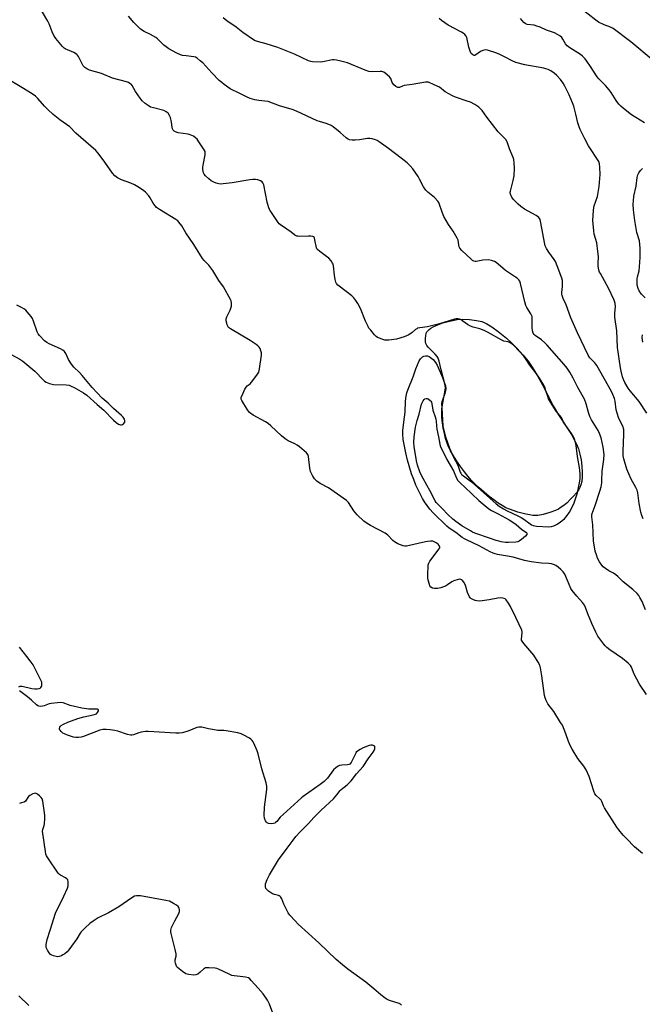
# Model space of a CAD drawing. Units: inches. Extents: x 1171770 to 1177770, y 525460 to 529460.
# Drawn here: x 1176666 to 1176979, y 526691 to 527186 of the extents above; entities that cross this region are included whole.
import ezdxf

# ---------------------------------------------------------------- set-up
doc = ezdxf.new("R2010")
doc.units = ezdxf.units.IN
doc.header["$MEASUREMENT"] = 0
doc.layers.add('HYDRO-Water Body', color=4, linetype='Continuous')
doc.layers.add('Undefined', color=1, linetype='Continuous')

msp = doc.modelspace()

# ---------------------------------------------------------------- linework, layer by layer
at = {"layer": 'HYDRO-Water Body'}
msp.add_lwpolyline([(1176926.91, 526936.67), (1176925.86, 526936.61), (1176924.4, 526936.67), (1176922.83, 526936.86), (1176920.84, 526937.22), (1176916.83, 526938.25), (1176912.55, 526939.72), (1176910.79, 526940.52), (1176908.91, 526941.57), (1176906.96, 526942.81), (1176904.65, 526944.43), (1176902.36, 526946.19), (1176899.85, 526948.25), (1176897.27, 526950.51), (1176895.09, 526952.56), (1176893.52, 526954.19), (1176891.61, 526956.4), (1176889.89, 526958.56), (1176887.95, 526961.19), (1176886.1, 526963.89), (1176884.42, 526966.55), (1176882.98, 526969.06), (1176881.99, 526971.06), (1176881.21, 526973.02), (1176880.48, 526975.32), (1176879.84, 526977.85), (1176879.29, 526980.5), (1176878.87, 526983.18), (1176878.6, 526985.76), (1176878.49, 526988.16), (1176878.54, 526990.01), (1176878.87, 526992.29), (1176880.13, 526998.57), (1176880.39, 527000.87), (1176880.14, 527002.88), (1176878.26, 527009.87), (1176877.19, 527014.23), (1176876.68, 527015.64), (1176876.2, 527016.57), (1176875.27, 527017.71), (1176871.69, 527021.21), (1176870.95, 527022.16), (1176870.51, 527023.06), (1176870.36, 527023.98), (1176870.3, 527025.69), (1176870.44, 527027.02), (1176870.75, 527028.33), (1176871, 527028.87), (1176871.61, 527029.64), (1176872.13, 527030.12), (1176873.07, 527030.79), (1176874.13, 527031.4), (1176875.65, 527032.12), (1176879.1, 527033.46), (1176880.44, 527033.89), (1176882.34, 527034.36), (1176886.35, 527035.09), (1176889.2, 527035.25), (1176892.48, 527035.12), (1176896.05, 527034.68), (1176898.75, 527034.07), (1176899.9, 527033.64), (1176901.13, 527033.04), (1176903.72, 527031.46), (1176906.98, 527029.09), (1176911.13, 527025.7), (1176913.66, 527023.36), (1176916.45, 527020.51), (1176919.46, 527017.17), (1176921.96, 527014.15), (1176924.1, 527011.11), (1176926.64, 527006.89), (1176929.17, 527002.26), (1176934.65, 526991.76), (1176937.25, 526987.22), (1176943.75, 526977.27), (1176945.4, 526974.44), (1176946.53, 526972.16), (1176947.29, 526970.14), (1176948.03, 526967.46), (1176948.62, 526964.52), (1176949.04, 526961.45), (1176949.23, 526958.43), (1176949.21, 526955.9), (1176948.97, 526953.63), (1176948.56, 526951.94), (1176948.04, 526950.7), (1176947.26, 526949.38), (1176946.27, 526948.01), (1176944.82, 526946.28), (1176943.22, 526944.6), (1176941.55, 526943.04), (1176939.92, 526941.67), (1176938.14, 526940.38), (1176937.2, 526939.83), (1176935.8, 526939.16), (1176932.89, 526938.06), (1176929.53, 526937.13)], close=True, dxfattribs=at)
at = {"layer": 'Undefined'}
for points, elevation in [([(1176981.63, 526846.53), (1176978.11, 526851.72), (1176975.43, 526856.87), (1176974.02, 526860.34), (1176973.53, 526861.18), (1176972.32, 526862.38), (1176969.43, 526864.74), (1176963.15, 526868.98), (1176961.57, 526870.24), (1176960.75, 526871.03), (1176960.01, 526871.91), (1176957.14, 526875.92), (1176956.07, 526877.84), (1176954.07, 526882.29), (1176952.08, 526887.06), (1176950.93, 526890.32), (1176950.34, 526891.53), (1176949.41, 526892.86), (1176946.45, 526895.97), (1176944.11, 526898.87), (1176943.56, 526899.89), (1176941.85, 526903.94), (1176940.38, 526907.12), (1176939.59, 526908.28), (1176938.45, 526909.51), (1176937.13, 526910.64), (1176935.96, 526911.46), (1176935.19, 526911.82), (1176933.81, 526912.22), (1176932.41, 526912.47), (1176928.71, 526912.68), (1176923.53, 526913.26), (1176920.21, 526914.04), (1176914.38, 526915.66), (1176911.69, 526916.16), (1176906.57, 526916.92), (1176905.35, 526917.23), (1176904.36, 526917.62), (1176902.83, 526918.39), (1176897.39, 526921.39), (1176890.95, 526924.36), (1176889.99, 526924.87), (1176888.86, 526925.6), (1176885.61, 526927.99), (1176882.31, 526930.27), (1176881, 526931.3), (1176874.23, 526937.9), (1176872.59, 526939.72), (1176869.78, 526943.47), (1176868.76, 526945.11), (1176865.47, 526951.84), (1176864.39, 526954.74), (1176863.25, 526957.46), (1176861.27, 526964.47), (1176860.39, 526968.09), (1176859.17, 526974.78), (1176858.93, 526977.43), (1176858.97, 526979.36), (1176859.36, 526983.49), (1176860.16, 526988.6), (1176860.25, 526994.04), (1176860.59, 526996.6), (1176860.92, 526998.28), (1176861.59, 527000.16), (1176864.14, 527006.4), (1176865.49, 527010.34), (1176867.17, 527014.36), (1176867.8, 527015.32), (1176868.82, 527016.33), (1176869.52, 527016.75), (1176870.31, 527016.92), (1176871.41, 527016.81), (1176872.15, 527016.49), (1176872.86, 527016.06), (1176874.15, 527015.04), (1176875.43, 527013.45), (1176876.15, 527012.16), (1176878.82, 527005.96), (1176880.33, 527001.82), (1176880.58, 527000.46), (1176880.49, 526999.2), (1176880.12, 526997.96), (1176878.82, 526994.67), (1176878.56, 526993.72), (1176878.45, 526992.93), (1176878.51, 526990.56), (1176879.08, 526981.62), (1176879.19, 526980.81), (1176879.71, 526978.65), (1176880.4, 526976.22), (1176882.42, 526970.49), (1176884.38, 526965.89), (1176886.58, 526961.95), (1176887.76, 526958.45), (1176888.06, 526957.82), (1176888.54, 526957.2), (1176889.4, 526956.47), (1176893.49, 526953.45), (1176902.7, 526945.23), (1176905.93, 526942.51), (1176907.44, 526941.35), (1176909.62, 526939.89), (1176911.03, 526939.06), (1176917.21, 526936.27), (1176918.48, 526935.62), (1176919.78, 526934.75), (1176922.95, 526932.32), (1176923.67, 526931.88), (1176924.47, 526931.55), (1176925.3, 526931.36), (1176926.15, 526931.27), (1176932.44, 526930.93), (1176933.83, 526931.03), (1176934.95, 526931.35), (1176936.26, 526932.05), (1176938.04, 526933.16), (1176939.18, 526934.01), (1176940.24, 526934.92), (1176941.69, 526936.57), (1176942.79, 526938.19), (1176943.5, 526939.41), (1176945.2, 526943.02), (1176946.77, 526947.95), (1176947.35, 526950.48), (1176947.95, 526953.88), (1176948.13, 526955.3), (1176948.09, 526957.56), (1176947.85, 526960.67), (1176946.82, 526966.26), (1176946.1, 526971.87), (1176945.78, 526973.31), (1176945.28, 526975), (1176944.84, 526976.08), (1176943.79, 526977.83), (1176940.05, 526983.01), (1176939.67, 526983.71), (1176939.05, 526985.27), (1176938.72, 526985.85), (1176936.1, 526989.07), (1176933.2, 526993.59), (1176932.3, 526995.33), (1176931.66, 526996.94), (1176930.98, 526998.86), (1176930.51, 527000.78), (1176930.25, 527001.5), (1176929.44, 527002.99), (1176927.44, 527006.16), (1176925.94, 527008.36), (1176922.91, 527012.18), (1176921.02, 527015.07), (1176919.81, 527016.76), (1176914.96, 527021.95), (1176913.83, 527022.89), (1176912.87, 527023.48), (1176911.93, 527023.87), (1176909.84, 527024.29), (1176908.81, 527024.68), (1176901.48, 527028.82), (1176899.91, 527029.63), (1176897.76, 527030.44), (1176894.27, 527031.24), (1176892.97, 527031.73), (1176891.48, 527032.56), (1176889.17, 527034.37), (1176888.27, 527034.97), (1176887.55, 527035.29), (1176886.55, 527035.46), (1176885.78, 527035.46), (1176884.97, 527035.31), (1176877.45, 527032.99), (1176873.42, 527031.97), (1176871.38, 527031.53), (1176867.52, 527030.98), (1176866.37, 527030.72), (1176865.9, 527030.54), (1176865.34, 527030.2), (1176863.63, 527028.55), (1176861.95, 527027.44), (1176859.54, 527026.5), (1176855.72, 527025.26), (1176851.94, 527024.83), (1176850.77, 527024.77), (1176849.91, 527024.81), (1176848.82, 527025.09), (1176847.21, 527025.69), (1176846.17, 527026.17), (1176845.48, 527026.64), (1176844.67, 527027.46), (1176842.8, 527029.71), (1176841.9, 527030.86), (1176841.43, 527031.6), (1176840.2, 527034.29), (1176837.56, 527040.64), (1176836.25, 527043.22), (1176835.35, 527044.69), (1176834.25, 527046.02), (1176833.23, 527047.03), (1176826.84, 527051.85), (1176826.18, 527052.45), (1176825.53, 527053.25), (1176825.17, 527053.95), (1176824.82, 527055.34), (1176824.51, 527057.37), (1176824.01, 527062.14), (1176823.82, 527063), (1176823.6, 527063.52), (1176822.8, 527064.69), (1176821.63, 527065.97), (1176820.48, 527066.9), (1176817.09, 527069.34), (1176816.03, 527070.3), (1176815.74, 527070.76), (1176815.56, 527071.27), (1176814.71, 527075.24), (1176814.47, 527076.03), (1176814.24, 527076.48), (1176814.08, 527076.66), (1176813.67, 527076.89), (1176812.64, 527077.1), (1176811.47, 527077.12), (1176806.95, 527076.94), (1176806.08, 527076.99), (1176805.53, 527077.11), (1176804.61, 527077.64), (1176802.82, 527079.04), (1176800.61, 527080.6), (1176797.38, 527082.68), (1176796.75, 527083.28), (1176796.21, 527083.98), (1176792.48, 527089.43), (1176792.03, 527090.2), (1176791.55, 527091.27), (1176790.95, 527092.93), (1176790.63, 527094.08), (1176788.94, 527102.88), (1176788.57, 527103.94), (1176788.2, 527104.42), (1176787.28, 527104.93), (1176785.94, 527105.34), (1176784.82, 527105.57), (1176783.42, 527105.6), (1176781.95, 527105.4), (1176773.14, 527103.85), (1176768.57, 527103.32), (1176767.15, 527103.23), (1176766.32, 527103.3), (1176765.04, 527103.67), (1176763.78, 527104.21), (1176762.53, 527104.95), (1176761.39, 527105.82), (1176759.72, 527107.37), (1176759.03, 527108.24), (1176758.7, 527108.97), (1176758.29, 527110.58), (1176758.22, 527111.68), (1176758.38, 527112.82), (1176759.47, 527117.97), (1176759.55, 527118.82), (1176759.46, 527119.56), (1176759.04, 527120.51), (1176757.32, 527122.93), (1176756, 527125.08), (1176755.42, 527125.83), (1176754.68, 527126.57), (1176753.55, 527127.35), (1176751.98, 527128.04), (1176750.86, 527128.31), (1176745.96, 527129.11), (1176744.61, 527129.52), (1176743.89, 527129.9), (1176743.41, 527130.41), (1176743.07, 527131.03), (1176742.86, 527131.85), (1176742.51, 527134.44), (1176742, 527136.68), (1176741.59, 527137.74), (1176740.8, 527138.93), (1176740.39, 527139.32), (1176739.92, 527139.64), (1176738.59, 527140.22), (1176733.42, 527141.54), (1176732.03, 527142), (1176730.81, 527142.69), (1176729.2, 527143.84), (1176727.81, 527145.15), (1176726.71, 527146.43), (1176724.34, 527149.87), (1176722.74, 527152.81), (1176722.22, 527153.42), (1176721.61, 527153.92), (1176720.91, 527154.31), (1176719.84, 527154.68), (1176712.79, 527156.5), (1176707.27, 527158.85), (1176701.33, 527160.6), (1176699.98, 527161.13), (1176698.9, 527161.89), (1176698.13, 527162.76), (1176697.56, 527163.74), (1176695.73, 527167.36), (1176695.28, 527168.07), (1176694.92, 527168.49), (1176694.22, 527168.99), (1176693.43, 527169.39), (1176689, 527171.25), (1176688.44, 527171.63), (1176687.62, 527172.44), (1176684.31, 527176.51), (1176683.29, 527177.92), (1176682.45, 527179.76), (1176680.92, 527183.87), (1176680.28, 527185.19), (1176675.47, 527193.33)], 210), ([(1176984.95, 527165.39), (1176973.69, 527174.84), (1176964.72, 527181.51), (1176963.51, 527182.14), (1176960.22, 527183.35), (1176957.47, 527184.75), (1176956.03, 527185.76), (1176948.31, 527191.64)], 220), ([(1176981.09, 526889.22), (1176979.3, 526893.33), (1176978.24, 526895.43), (1176977.64, 526896.43), (1176976.89, 526897.33), (1176974.72, 526899.36), (1176969.78, 526903.29), (1176967.1, 526905.85), (1176966.04, 526906.77), (1176964.9, 526907.59), (1176962.68, 526908.81), (1176960.97, 526909.93), (1176959.81, 526910.79), (1176959.02, 526911.61), (1176957.91, 526913.32), (1176956.93, 526915.1), (1176956.33, 526916.73), (1176955.8, 526918.69), (1176954.92, 526923.84), (1176954.6, 526931.85), (1176954.46, 526933.25), (1176954.02, 526935.86), (1176954.07, 526936.72), (1176954.26, 526937.54), (1176955.69, 526941.61), (1176958.05, 526948.84), (1176958.67, 526950.98), (1176959.07, 526953.1), (1176959.15, 526954.22), (1176959.16, 526958.91), (1176960.02, 526964.72), (1176960.21, 526967.26), (1176959.81, 526970.94), (1176958.69, 526975.64), (1176957.96, 526977.76), (1176957.29, 526979.3), (1176953.9, 526984.77), (1176953.09, 526986.3), (1176952.41, 526988.37), (1176951.23, 526992.8), (1176950.4, 526995.01), (1176947.08, 527000.9), (1176944.67, 527005.71), (1176943.03, 527008.63), (1176941.55, 527010.75), (1176940.17, 527012.55), (1176931.47, 527022.43), (1176930.44, 527023.42), (1176928.69, 527024.87), (1176925.56, 527027.1), (1176925, 527027.68), (1176924.55, 527028.33), (1176924.18, 527029.39), (1176923.97, 527031.14), (1176923.94, 527032.28), (1176924.07, 527035.3), (1176923.95, 527036.71), (1176923.39, 527038.04), (1176921.4, 527041.11), (1176920.9, 527042.12), (1176920.34, 527044.1), (1176918.14, 527053.32), (1176917.75, 527054.41), (1176917.25, 527055.13), (1176916.51, 527055.86), (1176915.63, 527056.52), (1176910.58, 527059.85), (1176906.99, 527063), (1176905.83, 527063.89), (1176905.09, 527064.34), (1176903.51, 527064.89), (1176902.12, 527065.11), (1176899.19, 527064.91), (1176895.82, 527064.36), (1176895.28, 527064.36), (1176894.63, 527064.5), (1176893.96, 527064.88), (1176893.3, 527065.43), (1176888.64, 527069.91), (1176887.7, 527070.98), (1176887.36, 527071.71), (1176887.1, 527072.77), (1176886.75, 527075.11), (1176886.36, 527076.12), (1176884.19, 527079.58), (1176881.89, 527082.91), (1176879.56, 527086.87), (1176878.72, 527089.07), (1176877.23, 527093.54), (1176876.99, 527094.06), (1176876.54, 527094.73), (1176874.84, 527096.55), (1176871.52, 527099.12), (1176870.5, 527100.16), (1176869.41, 527101.86), (1176867.4, 527105.81), (1176866.66, 527107.09), (1176863.97, 527110.97), (1176862.61, 527112.51), (1176861.12, 527113.92), (1176858.06, 527116.33), (1176851.73, 527121.13), (1176847.01, 527124.52), (1176846.03, 527125.11), (1176845.2, 527125.45), (1176843.5, 527125.96), (1176842.34, 527126.17), (1176841.2, 527126.11), (1176837.18, 527125.5), (1176834.88, 527125.28), (1176833.45, 527125.29), (1176832.07, 527125.59), (1176831.09, 527126.05), (1176830.4, 527126.51), (1176827.33, 527129.24), (1176823.82, 527131.99), (1176822.84, 527132.64), (1176821.63, 527133.22), (1176820.37, 527133.7), (1176816.96, 527134.72), (1176815.86, 527135.13), (1176805.45, 527139.89), (1176803.26, 527140.79), (1176796.95, 527142.61), (1176791.19, 527144.73), (1176789.55, 527145.02), (1176786.4, 527145.23), (1176784.39, 527145.69), (1176782.12, 527146.34), (1176780.25, 527147.16), (1176775.53, 527149.56), (1176773.36, 527150.49), (1176772.12, 527151.23), (1176769.02, 527153.4), (1176767.86, 527154.28), (1176766.55, 527155.42), (1176762.77, 527159.15), (1176758.33, 527164.15), (1176757.01, 527165.31), (1176755.41, 527166.59), (1176754.67, 527167.02), (1176753.85, 527167.28), (1176749.86, 527167.68), (1176748.13, 527167.95), (1176747.01, 527168.22), (1176745.13, 527169.1), (1176741.27, 527171.3), (1176739.83, 527172.24), (1176738.72, 527173.09), (1176735.48, 527176.23), (1176734.6, 527176.96), (1176732.02, 527178.46), (1176728.82, 527179.96), (1176726.99, 527181.15), (1176725.94, 527182.09), (1176723.55, 527184.57), (1176720.84, 527187.77)], 212), ([(1176979.93, 526934.89), (1176979.25, 526936.53), (1176978.76, 526938.24), (1176977.85, 526942.61), (1176977.11, 526947.93), (1176976.78, 526949.37), (1176976.22, 526950.69), (1176973.88, 526954.94), (1176972.63, 526957.5), (1176971.73, 526959.92), (1176970.08, 526965.15), (1176969.86, 526966.6), (1176969.73, 526968.98), (1176970.14, 526977.29), (1176970.17, 526979.03), (1176970.11, 526979.88), (1176969.67, 526981.44), (1176967.7, 526985.42), (1176966.75, 526988.03), (1176966.35, 526989.65), (1176965.73, 526994.11), (1176965.37, 526995.48), (1176964.62, 526997.4), (1176963.86, 526998.97), (1176956.53, 527011.97), (1176955.55, 527013.32), (1176953.04, 527015.86), (1176952.12, 527017.25), (1176946.78, 527028.5), (1176943.51, 527036.01), (1176941.11, 527042.54), (1176939.64, 527045.65), (1176939.09, 527047.28), (1176938.99, 527047.84), (1176938.97, 527048.67), (1176939.24, 527051.77), (1176939.31, 527053.98), (1176939.24, 527054.8), (1176938.97, 527055.89), (1176936.64, 527062.12), (1176935.69, 527064.29), (1176935.08, 527065.27), (1176932.33, 527068.96), (1176931.22, 527070.93), (1176930.64, 527072.2), (1176930.22, 527073.91), (1176928.44, 527083.75), (1176927.99, 527085.4), (1176927.63, 527086.01), (1176927.29, 527086.39), (1176926.05, 527087.38), (1176920.15, 527090.65), (1176918.33, 527091.98), (1176916.95, 527093.19), (1176914.44, 527095.72), (1176913.73, 527096.61), (1176913.38, 527097.34), (1176913.03, 527098.65), (1176913, 527099.18), (1176913.06, 527099.75), (1176914.54, 527105.1), (1176914.98, 527107.35), (1176915.17, 527111.07), (1176915, 527113.9), (1176914.78, 527115.58), (1176914.45, 527116.68), (1176912.65, 527120.96), (1176911.38, 527124.52), (1176910.73, 527125.61), (1176910.02, 527126.41), (1176907.71, 527128.66), (1176906.93, 527129.53), (1176901.13, 527136.86), (1176898.81, 527140.33), (1176898.1, 527141.14), (1176897.25, 527141.87), (1176895.14, 527143.29), (1176892.93, 527144.39), (1176891.32, 527144.99), (1176885.48, 527146.92), (1176883.88, 527147.59), (1176880.18, 527149.72), (1176877.33, 527151.96), (1176874.73, 527153.25), (1176871.8, 527154.48), (1176871.25, 527154.59), (1176870.4, 527154.59), (1176863.71, 527153.41), (1176859.64, 527152.78), (1176858.85, 527152.57), (1176857.32, 527151.86), (1176856.88, 527151.78), (1176856.4, 527151.82), (1176855.42, 527152.3), (1176854.34, 527153.23), (1176853.64, 527154.37), (1176852.83, 527156.37), (1176852.19, 527157.24), (1176850.03, 527159.06), (1176849.34, 527159.52), (1176848.85, 527159.73), (1176848.33, 527159.84), (1176847.51, 527159.87), (1176843.25, 527159.7), (1176841.85, 527159.84), (1176839.95, 527160.51), (1176831.16, 527164.17), (1176827.78, 527165.12), (1176825.55, 527165.61), (1176824.43, 527165.72), (1176823.56, 527165.69), (1176818.69, 527164.77), (1176817.31, 527164.63), (1176813.46, 527164.8), (1176812.6, 527164.96), (1176811.51, 527165.31), (1176804.34, 527168.51), (1176796.02, 527171.9), (1176790.2, 527173.73), (1176785.77, 527174.9), (1176784.22, 527175.51), (1176778.43, 527179.53), (1176775.02, 527182.22), (1176770.33, 527185.4), (1176768.5, 527186.82)], 214), ([(1176979.49, 526766.66), (1176975.54, 526770.04), (1176971.42, 526774.19), (1176969.83, 526775.88), (1176967.67, 526778.51), (1176966.67, 526779.91), (1176960.38, 526789.56), (1176959.87, 526790.59), (1176959.08, 526792.73), (1176958.68, 526793.5), (1176958.14, 526794.15), (1176956.19, 526795.84), (1176955.56, 526796.68), (1176955.01, 526798.03), (1176952.66, 526805.33), (1176951.15, 526808.77), (1176950.08, 526810.45), (1176947.03, 526814.42), (1176944.14, 526819.09), (1176943.34, 526820.59), (1176942.29, 526822.9), (1176940.96, 526826.81), (1176939.21, 526831.07), (1176938.32, 526832.56), (1176934.84, 526837.94), (1176931.93, 526841.95), (1176931.05, 526843.6), (1176930.53, 526844.92), (1176930.26, 526846.04), (1176928.91, 526855.99), (1176928.25, 526859.97), (1176927.89, 526861.34), (1176927.07, 526862.87), (1176924.82, 526866.29), (1176919.77, 526872.21), (1176918.91, 526873.38), (1176918.7, 526873.88), (1176918.64, 526874.41), (1176919.05, 526877.58), (1176919.01, 526878.16), (1176918.78, 526878.98), (1176915.86, 526885.33), (1176913.09, 526890.81), (1176912.12, 526892.58), (1176911, 526894.15), (1176910.43, 526894.66), (1176909.97, 526894.87), (1176909.2, 526895.04), (1176908.12, 526895.13), (1176906.69, 526894.99), (1176902.38, 526894.19), (1176897.67, 526893.59), (1176896.12, 526893.65), (1176895.27, 526893.88), (1176894.16, 526894.31), (1176893.15, 526894.86), (1176892.75, 526895.25), (1176892.44, 526895.71), (1176891.5, 526897.84), (1176890.7, 526900.87), (1176890.27, 526901.95), (1176889.68, 526902.99), (1176889.01, 526903.93), (1176888.63, 526904.29), (1176888.18, 526904.47), (1176887.67, 526904.49), (1176886.83, 526904.37), (1176884.56, 526903.74), (1176883.55, 526903.19), (1176881.42, 526901.68), (1176880.44, 526901.08), (1176879.38, 526900.68), (1176877.99, 526900.28), (1176876.42, 526899.95), (1176874.95, 526899.91), (1176873.93, 526900.09), (1176873.03, 526900.58), (1176872.57, 526901.14), (1176872.28, 526901.84), (1176871.72, 526904.11), (1176871.52, 526905.28), (1176871.51, 526907.63), (1176871.62, 526910.58), (1176871.73, 526911.74), (1176871.97, 526912.55), (1176872.55, 526913.56), (1176875.16, 526917.18), (1176877.11, 526919.62), (1176877.49, 526920.26), (1176877.59, 526920.69), (1176877.47, 526921.13), (1176877.21, 526921.56), (1176876.67, 526922.18), (1176875.76, 526922.88), (1176874.75, 526923.42), (1176873.95, 526923.65), (1176872.85, 526923.68), (1176871.44, 526923.55), (1176870.29, 526923.35), (1176860.82, 526921.24), (1176859.97, 526921.16), (1176859.15, 526921.28), (1176856.47, 526922.38), (1176854.68, 526923.35), (1176853.83, 526924.1), (1176851.34, 526926.77), (1176850.07, 526927.75), (1176842.69, 526931.49), (1176840.93, 526932.53), (1176839.38, 526933.74), (1176835.99, 526936.99), (1176834.35, 526938.99), (1176831.59, 526943.06), (1176830.6, 526944.11), (1176821.57, 526950.43), (1176817.3, 526952.66), (1176815.69, 526953.91), (1176814.53, 526955.1), (1176813.43, 526956.65), (1176812.53, 526958.75), (1176812.17, 526960.44), (1176811.54, 526966.24), (1176811.38, 526966.77), (1176811.13, 526967.25), (1176810.39, 526968.09), (1176806.86, 526971.16), (1176805.71, 526972.03), (1176804.67, 526972.6), (1176801.16, 526974.22), (1176799.72, 526975.17), (1176797.96, 526976.64), (1176792.53, 526981.69), (1176791.18, 526982.83), (1176789.91, 526983.61), (1176783.61, 526987.1), (1176781.86, 526988.46), (1176781.26, 526989.03), (1176780.72, 526989.68), (1176777.9, 526994.39), (1176777.63, 526995.15), (1176777.64, 526995.93), (1176778.36, 526997.77), (1176779.47, 527000.15), (1176780.03, 527001.15), (1176780.55, 527001.76), (1176782.05, 527002.83), (1176782.86, 527003.63), (1176785.51, 527007.21), (1176786.4, 527008.72), (1176786.81, 527010.42), (1176787.82, 527017.17), (1176787.84, 527018.33), (1176787.54, 527019.44), (1176787.08, 527020.51), (1176786.62, 527021.24), (1176786.01, 527021.86), (1176785.07, 527022.58), (1176782.12, 527024.61), (1176772.15, 527030.51), (1176771.28, 527031.18), (1176770.8, 527031.75), (1176770.49, 527032.53), (1176770.29, 527033.38), (1176770.12, 527034.55), (1176770.1, 527035.41), (1176770.38, 527036.49), (1176772.05, 527039.87), (1176772.72, 527041.83), (1176772.79, 527042.64), (1176772.73, 527043.44), (1176772.52, 527044.48), (1176772.22, 527045.28), (1176768.7, 527051.52), (1176766.39, 527054.8), (1176763.25, 527059.73), (1176761.24, 527062.43), (1176759.02, 527064.75), (1176758.13, 527065.87), (1176753.84, 527072.84), (1176749.81, 527078.66), (1176747.68, 527082.19), (1176746.25, 527084.06), (1176745.64, 527084.69), (1176744.71, 527085.38), (1176736.46, 527090.47), (1176735.05, 527091.49), (1176734.31, 527092.29), (1176733.33, 527093.62), (1176731.78, 527096.35), (1176731.14, 527097.28), (1176729.49, 527099.16), (1176728.42, 527100.1), (1176725.65, 527101.87), (1176723.85, 527102.92), (1176722.03, 527103.68), (1176717.39, 527105.31), (1176715.3, 527106.39), (1176714.06, 527107.32), (1176712.8, 527108.71), (1176708.9, 527114.33), (1176705.58, 527118.8), (1176704.5, 527120.07), (1176694.42, 527128.82), (1176691.3, 527131.99), (1176686.37, 527135.59), (1176682.98, 527138.3), (1176680.34, 527140.74), (1176678.68, 527142.4), (1176675.22, 527146.29), (1176674.02, 527147.48), (1176672.84, 527148.33), (1176668.1, 527151.27), (1176658.47, 527156.99)], 208), ([(1176661.82, 527017.49), (1176666.25, 527015.14), (1176667.71, 527014.16), (1176673.72, 527009.09), (1176678.06, 527004.73), (1176678.7, 527004.15), (1176679.4, 527003.68), (1176681.22, 527002.97), (1176683.14, 527002.5), (1176689.54, 527002.24), (1176690.97, 527002.05), (1176692.03, 527001.67), (1176693.57, 527000.92), (1176698.32, 526998.34), (1176699.94, 526997.12), (1176705.19, 526992.33), (1176708.47, 526989.5), (1176713.42, 526984.53), (1176714.73, 526983.37), (1176715.91, 526982.54), (1176716.41, 526982.31), (1176716.89, 526982.2), (1176717.36, 526982.19), (1176717.81, 526982.28), (1176718.4, 526982.7), (1176718.97, 526983.5), (1176719.09, 526984.2), (1176718.84, 526984.97), (1176718.23, 526985.96), (1176717.41, 526986.84), (1176713.39, 526990.48), (1176710.74, 526993.03), (1176707.68, 526995.66), (1176702.55, 527000.93), (1176697.61, 527007), (1176696.3, 527008.42), (1176693.41, 527011.2), (1176692.65, 527012.06), (1176691.82, 527013.24), (1176690.75, 527014.96), (1176689.34, 527018.08), (1176688.73, 527018.98), (1176687.91, 527019.65), (1176686.72, 527020.36), (1176681.05, 527022.87), (1176679.74, 527023.53), (1176678.61, 527024.45), (1176676.16, 527027.03), (1176675.45, 527027.95), (1176674.97, 527028.93), (1176673.13, 527034.39), (1176672.56, 527035.74), (1176671.9, 527036.69), (1176669.98, 527038.95), (1176669.17, 527039.81), (1176668.3, 527040.54), (1176667.07, 527041.27), (1176664.73, 527042.42)], 206), ([(1176665.73, 526850.37), (1176666.39, 526850.73), (1176666.91, 526850.82), (1176667.46, 526850.78), (1176672.3, 526849.63), (1176673.72, 526849.41), (1176674.86, 526849.39), (1176675.95, 526849.63), (1176676.44, 526849.84), (1176676.83, 526850.14), (1176677.08, 526850.52), (1176677.24, 526850.98), (1176677.36, 526851.98), (1176677.21, 526852.8), (1176676.65, 526854.17), (1176674.15, 526859.2), (1176672.91, 526861.5), (1176671.92, 526862.89), (1176669.67, 526865.63), (1176666.07, 526870.4)], 206), ([(1176858.33, 526690.28), (1176857.74, 526690.81), (1176857.01, 526691.2), (1176852.2, 526692.76), (1176851.1, 526693.21), (1176850.11, 526693.79), (1176847.84, 526695.51), (1176844.34, 526698.58), (1176840.25, 526701.89), (1176831.27, 526708.39), (1176828.5, 526710.58), (1176825.44, 526713.27), (1176816.65, 526721.69), (1176806.35, 526731.08), (1176804.7, 526732.75), (1176802.15, 526735.64), (1176801.31, 526736.83), (1176799.04, 526741.2), (1176797.99, 526743.87), (1176797.56, 526744.61), (1176797.21, 526745.03), (1176796.79, 526745.37), (1176796.34, 526745.56), (1176794.3, 526745.96), (1176793.34, 526746.35), (1176791.33, 526747.66), (1176790.26, 526748.63), (1176789.99, 526749.08), (1176789.8, 526749.83), (1176789.75, 526750.63), (1176789.84, 526751.43), (1176790.63, 526753.52), (1176791.8, 526755.93), (1176796.38, 526763.4), (1176800.65, 526769.26), (1176803.79, 526773.26), (1176805.11, 526775.19), (1176807.31, 526777.59), (1176811.54, 526781.65), (1176814.22, 526784.77), (1176817.89, 526788.46), (1176824.11, 526794.09), (1176825.78, 526796.04), (1176827.37, 526798.23), (1176827.85, 526798.77), (1176830.93, 526801.2), (1176832.95, 526803.19), (1176835.67, 526806.73), (1176838.91, 526810.31), (1176841.5, 526814.25), (1176844.04, 526817.64), (1176844.52, 526818.41), (1176844.86, 526819.32), (1176844.93, 526819.94), (1176844.77, 526820.51), (1176844.42, 526820.83), (1176843.68, 526821.1), (1176842.86, 526821.09), (1176842.03, 526820.89), (1176839.02, 526819.8), (1176837.52, 526818.98), (1176836.12, 526818.05), (1176835.52, 526817.5), (1176835.21, 526817.05), (1176833.64, 526813.67), (1176832.9, 526812.42), (1176832.19, 526811.57), (1176831.77, 526811.32), (1176831.06, 526811.14), (1176828.25, 526811.05), (1176827.15, 526810.88), (1176826.42, 526810.54), (1176825.28, 526809.76), (1176824.03, 526808.64), (1176820.97, 526804.49), (1176820.24, 526803.68), (1176819.39, 526802.9), (1176817.32, 526801.26), (1176808.84, 526795.3), (1176807.95, 526794.6), (1176798.72, 526786.3), (1176797.29, 526784.88), (1176795.46, 526782.77), (1176794.91, 526782.24), (1176794.51, 526781.95), (1176793.92, 526781.69), (1176792.86, 526781.57), (1176791.42, 526781.75), (1176790.67, 526782.06), (1176790.3, 526782.4), (1176789.87, 526783.06), (1176789.37, 526784.32), (1176789.24, 526785.78), (1176789.28, 526789.84), (1176790.48, 526798.81), (1176790.56, 526800.55), (1176790.16, 526802.23), (1176787.91, 526809.19), (1176786.1, 526816.77), (1176785.7, 526818.21), (1176783.99, 526822.03), (1176783.57, 526822.82), (1176783.07, 526823.52), (1176782.44, 526824.07), (1176781.71, 526824.55), (1176778.94, 526826.17), (1176777.66, 526826.83), (1176775.96, 526827.29), (1176770.08, 526828.26), (1176768.89, 526828.4), (1176765.78, 526828.54), (1176763.2, 526828.91), (1176761.2, 526829.28), (1176757.87, 526830.11), (1176756.76, 526830.22), (1176756.21, 526830.17), (1176755.36, 526829.93), (1176751.21, 526828.22), (1176749.81, 526827.72), (1176747.85, 526827.26), (1176746.42, 526827.07), (1176744.64, 526827.11), (1176730.8, 526827.95), (1176729.38, 526827.97), (1176727.23, 526827.69), (1176726.14, 526827.35), (1176723.43, 526826.31), (1176722.62, 526826.14), (1176721.85, 526826.12), (1176720.47, 526826.41), (1176715.45, 526828.11), (1176714.04, 526828.52), (1176711.69, 526828.88), (1176709.63, 526829.03), (1176708.01, 526828.91), (1176706.52, 526828.58), (1176698.24, 526825.5), (1176697.13, 526825.19), (1176695.75, 526824.97), (1176694.36, 526824.9), (1176693.26, 526825.08), (1176690.26, 526826.05), (1176688.68, 526826.71), (1176687.93, 526827.2), (1176687.02, 526827.97), (1176686.45, 526828.59), (1176686.21, 526829.04), (1176686.16, 526829.51), (1176686.35, 526830.2), (1176686.64, 526830.61), (1176687.04, 526830.95), (1176688.26, 526831.66), (1176690.32, 526832.67), (1176695.35, 526834.47), (1176698.48, 526835.34), (1176703.12, 526836.35), (1176704.23, 526836.67), (1176704.72, 526836.93), (1176705.28, 526837.48), (1176705.77, 526838.33), (1176705.82, 526838.86), (1176705.59, 526839.06), (1176705.22, 526839.14), (1176700.98, 526839.25), (1176697.44, 526839.7), (1176691.47, 526841.12), (1176687.94, 526842.3), (1176686.88, 526842.5), (1176685.17, 526842.44), (1176682.02, 526842.1), (1176680.9, 526841.86), (1176678.46, 526840.91), (1176677.63, 526840.68), (1176676.8, 526840.62), (1176675.71, 526840.75), (1176675.2, 526840.92), (1176674.53, 526841.36), (1176672.05, 526843.72), (1176670.11, 526845.43), (1176666.06, 526848.37)], 206), ([(1176795.09, 526682.31), (1176791.8, 526690.81), (1176791.33, 526691.89), (1176790.77, 526692.9), (1176788.69, 526696.02), (1176786.07, 526698.82), (1176782.7, 526702.77), (1176781.91, 526703.57), (1176781.21, 526704.02), (1176779.81, 526704.41), (1176777.14, 526704.82), (1176774.02, 526705.09), (1176772.91, 526705.33), (1176771.55, 526705.89), (1176766.19, 526708.47), (1176765.37, 526708.79), (1176764.53, 526708.97), (1176761.35, 526709.16), (1176760.49, 526709.16), (1176759.68, 526709.05), (1176759.2, 526708.86), (1176758.78, 526708.57), (1176756.98, 526706.88), (1176755.82, 526706), (1176754.85, 526705.63), (1176753.79, 526705.51), (1176751.17, 526705.77), (1176750.33, 526705.97), (1176749.8, 526706.18), (1176748.11, 526707.29), (1176745.58, 526709.26), (1176745.21, 526709.68), (1176744.84, 526710.38), (1176744.49, 526711.39), (1176744.31, 526712.18), (1176744.3, 526713.21), (1176744.89, 526715.03), (1176744.88, 526716.09), (1176744.42, 526718.29), (1176742.43, 526726.33), (1176742.27, 526727.19), (1176742.22, 526728.04), (1176742.6, 526729.38), (1176744.14, 526732.8), (1176746.27, 526736.38), (1176746.57, 526737.43), (1176746.62, 526738.48), (1176746.46, 526739.18), (1176745.93, 526739.92), (1176745.04, 526740.6), (1176743.57, 526741.52), (1176741.56, 526742.6), (1176739.69, 526743.06), (1176726.99, 526745.27), (1176725, 526745.4), (1176723.92, 526745.11), (1176722.65, 526744.38), (1176716.07, 526739.72), (1176710.81, 526736.84), (1176705.71, 526734.25), (1176703.07, 526732.56), (1176701.44, 526731.41), (1176699.14, 526729.25), (1176697.13, 526727.19), (1176696.63, 526726.52), (1176694.84, 526723.68), (1176690.92, 526718.25), (1176690.02, 526717.17), (1176688.81, 526716.17), (1176687.86, 526715.58), (1176687.1, 526715.21), (1176686.04, 526714.85), (1176685.23, 526714.71), (1176684.43, 526714.78), (1176683.09, 526715.14), (1176682.33, 526715.44), (1176681.66, 526715.89), (1176680.94, 526716.74), (1176680.15, 526717.92), (1176679.73, 526718.65), (1176679.44, 526719.41), (1176679.38, 526719.96), (1176679.43, 526720.81), (1176679.89, 526723.4), (1176681.45, 526728), (1176684.15, 526736.69), (1176688.38, 526745.2), (1176690.2, 526749.18), (1176690.47, 526750.3), (1176690.52, 526752.3), (1176690.34, 526753.34), (1176689.89, 526753.93), (1176689.21, 526754.39), (1176686.65, 526755.74), (1176686.11, 526756.13), (1176685.52, 526756.77), (1176680.3, 526764.44), (1176679.68, 526765.45), (1176679.35, 526766.25), (1176679.07, 526767.67), (1176677.69, 526777.86), (1176677.77, 526778.64), (1176678.39, 526780.69), (1176678.55, 526781.56), (1176678.78, 526784.19), (1176678.76, 526785.95), (1176677.75, 526792.99), (1176677.4, 526794.07), (1176676.92, 526794.73), (1176676.12, 526795.53), (1176675.04, 526796.43), (1176674.36, 526796.8), (1176673.88, 526796.88), (1176672.82, 526796.62), (1176671.27, 526795.85), (1176670.65, 526795.3), (1176668.99, 526792.98), (1176668.33, 526792.51), (1176667.07, 526792.03), (1176666.01, 526791.81)], 204), ([(1176665.72, 526695.04), (1176670.72, 526690.18)], 204)]:
    msp.add_lwpolyline(points, dxfattribs=dict(at, elevation=elevation))
at = {"layer": 'Undefined', "elevation": 212}
msp.add_lwpolyline([(1176912.06, 526922.99), (1176910.65, 526923.09), (1176908.41, 526923.4), (1176907.31, 526923.61), (1176905.95, 526923.99), (1176902.99, 526924.96), (1176895.16, 526927.73), (1176893.95, 526928.25), (1176892.93, 526928.81), (1176888.55, 526931.46), (1176885.66, 526933.49), (1176884.03, 526934.76), (1176881.53, 526937.07), (1176878.72, 526940.08), (1176876.48, 526942.34), (1176875.77, 526943.15), (1176875.25, 526943.93), (1176872.59, 526949.11), (1176871.09, 526951.87), (1176869.13, 526955.14), (1176867.95, 526957.37), (1176867.43, 526958.51), (1176866.34, 526961.91), (1176865.77, 526964.11), (1176864.6, 526971.24), (1176864.52, 526973.22), (1176864.68, 526976.14), (1176865.35, 526980.97), (1176865.63, 526982.39), (1176866.14, 526984.37), (1176867.13, 526987.59), (1176868.41, 526992.51), (1176869.16, 526994.26), (1176869.61, 526994.89), (1176870.02, 526995.23), (1176870.72, 526995.47), (1176871.19, 526995.4), (1176871.65, 526995.21), (1176872.74, 526994.46), (1176873.08, 526994.06), (1176873.32, 526993.58), (1176873.54, 526992.75), (1176874.09, 526989.57), (1176875.24, 526986.19), (1176875.55, 526985.07), (1176875.7, 526984.08), (1176875.82, 526981.7), (1176876.04, 526980), (1176876.87, 526976.16), (1176877.49, 526972.52), (1176877.73, 526971.6), (1176878.1, 526970.73), (1176878.75, 526969.58), (1176881.07, 526964.83), (1176884.4, 526959.04), (1176885.87, 526955.43), (1176886.61, 526954.25), (1176887.94, 526952.78), (1176890.08, 526950.91), (1176897.22, 526944.19), (1176902.25, 526939.91), (1176903.57, 526939.06), (1176906.86, 526937.41), (1176912.37, 526934.38), (1176914.83, 526932.87), (1176916, 526932.02), (1176918.67, 526929.75), (1176920.76, 526928.28), (1176921.1, 526927.96), (1176921.33, 526927.63), (1176921.37, 526927.45), (1176921.27, 526927.07), (1176920.63, 526926.27), (1176918.71, 526924.47), (1176917.54, 526923.64), (1176916.73, 526923.35), (1176915.87, 526923.2)], close=True, dxfattribs=at)
at = {"layer": 'Undefined'}
for points in [[(1176981.78, 526988.01, 216), (1176977.92, 526993.85, 216), (1176973.38, 526999.28, 216), (1176972.32, 527000.7, 216), (1176970.71, 527003.48, 216), (1176970.02, 527005.04, 216), (1176969.54, 527006.37, 216), (1176968.83, 527009.11, 216), (1176968.48, 527010.8, 216), (1176967.04, 527021.03, 216), (1176966.6, 527029.48, 216), (1176965.58, 527036.26, 216), (1176965.61, 527038.2, 216), (1176965.88, 527041.63, 216), (1176965.74, 527043.27, 216), (1176965.47, 527044.32, 216), (1176965.17, 527045.13, 216), (1176962.61, 527050.65, 216), (1176960.5, 527054.53, 216), (1176958.33, 527058.22, 216), (1176957.97, 527058.97, 216), (1176957.61, 527060.01, 216), (1176957.35, 527061.08, 216), (1176957.26, 527061.9, 216), (1176957.25, 527063.28, 216), (1176957.41, 527066.8, 216), (1176957.14, 527069.4, 216), (1176956.51, 527073.7, 216), (1176955.29, 527078.04, 216), (1176954.99, 527079.77, 216), (1176954.57, 527085.02, 216), (1176954.9, 527090.03, 216), (1176955.07, 527091.49, 216), (1176955.26, 527092.36, 216), (1176956.82, 527096.97, 216), (1176957.67, 527102.08, 216), (1176958.26, 527108.11, 216), (1176958.09, 527111.69, 216), (1176957.87, 527113.46, 216), (1176957.51, 527114.58, 216), (1176956.97, 527115.57, 216), (1176953.29, 527120.96, 216), (1176952.37, 527122.44, 216), (1176950.53, 527125.98, 216), (1176948.24, 527130.77, 216), (1176947.66, 527132.12, 216), (1176947.01, 527134.03, 216), (1176946.07, 527138.44, 216), (1176944.93, 527142.42, 216), (1176944.37, 527144.1, 216), (1176942.57, 527148.18, 216), (1176940.42, 527152.43, 216), (1176939.55, 527153.98, 216), (1176938.21, 527155.91, 216), (1176936.45, 527157.86, 216), (1176935.14, 527159.04, 216), (1176933.47, 527160.26, 216), (1176932.01, 527160.94, 216), (1176930.97, 527161.28, 216), (1176929.84, 527161.53, 216), (1176920.37, 527163.18, 216), (1176915.86, 527164.45, 216), (1176913.99, 527165.17, 216), (1176910.18, 527167.32, 216), (1176908.11, 527168.28, 216), (1176906.24, 527169.01, 216), (1176901.59, 527170.55, 216), (1176900.49, 527170.73, 216), (1176899.22, 527170.5, 216), (1176898, 527169.94, 216), (1176895.64, 527168.17, 216), (1176895.19, 527168, 216), (1176894.77, 527167.97, 216), (1176894.11, 527168.21, 216), (1176893.36, 527168.86, 216), (1176892.96, 527169.61, 216), (1176892.17, 527172.16, 216), (1176891.12, 527176.91, 216), (1176890.76, 527177.64, 216), (1176890.07, 527178.48, 216), (1176889.24, 527179.21, 216), (1176888.49, 527179.68, 216), (1176881.69, 527183.24, 216), (1176878.4, 527185.57, 216), (1176877.3, 527186.45, 216)], [(1176980.51, 527134.12, 218), (1176974.07, 527138.16, 218), (1176969.93, 527141.28, 218), (1176968.61, 527142.39, 218), (1176967.65, 527143.48, 218), (1176966.24, 527145.34, 218), (1176963.7, 527149.38, 218), (1176962.84, 527150.59, 218), (1176960.92, 527152.8, 218), (1176957.65, 527156.2, 218), (1176956.75, 527157.26, 218), (1176953.45, 527162.33, 218), (1176951.58, 527165.05, 218), (1176950.68, 527166.2, 218), (1176949.35, 527167.58, 218), (1176948.41, 527168.4, 218), (1176943, 527171.75, 218), (1176941.58, 527172.8, 218), (1176940.71, 527173.85, 218), (1176939.5, 527176.14, 218), (1176938.89, 527177.02, 218), (1176938.02, 527177.76, 218), (1176936.81, 527178.56, 218), (1176935.28, 527179.38, 218), (1176931.29, 527180.74, 218), (1176928.07, 527182.14, 218), (1176926.43, 527182.75, 218), (1176925.02, 527183.11, 218), (1176921.54, 527183.59, 218), (1176920.54, 527183.93, 218), (1176919.77, 527184.53, 218), (1176918.12, 527186.51, 218)], [(1176980.82, 527046.11, 218), (1176978.98, 527047.9, 218), (1176977.89, 527049.53, 218), (1176977.28, 527050.79, 218), (1176976.92, 527052.41, 218), (1176976.78, 527053.8, 218), (1176976.86, 527055.54, 218), (1176977.07, 527056.68, 218), (1176977.82, 527059.55, 218), (1176978.05, 527061.58, 218), (1176978.37, 527066.26, 218), (1176978.41, 527070.96, 218), (1176978.01, 527074.66, 218), (1176976.7, 527078.93, 218), (1176975.65, 527084.87, 218), (1176975.01, 527090.36, 218), (1176974.83, 527093.2, 218), (1176974.94, 527094.87, 218), (1176975.2, 527097.1, 218), (1176976.42, 527102.19, 218), (1176976.88, 527106.63, 218), (1176977.2, 527107.97, 218), (1176977.71, 527108.97, 218), (1176978.56, 527110.08, 218), (1176979.49, 527111.13, 218)], [(1176979.71, 527023.8, 218), (1176979.44, 527026.05, 218), (1176979.48, 527027.46, 218)]]:
    msp.add_polyline3d(points, dxfattribs=at)

doc.saveas('drawing.dxf')
